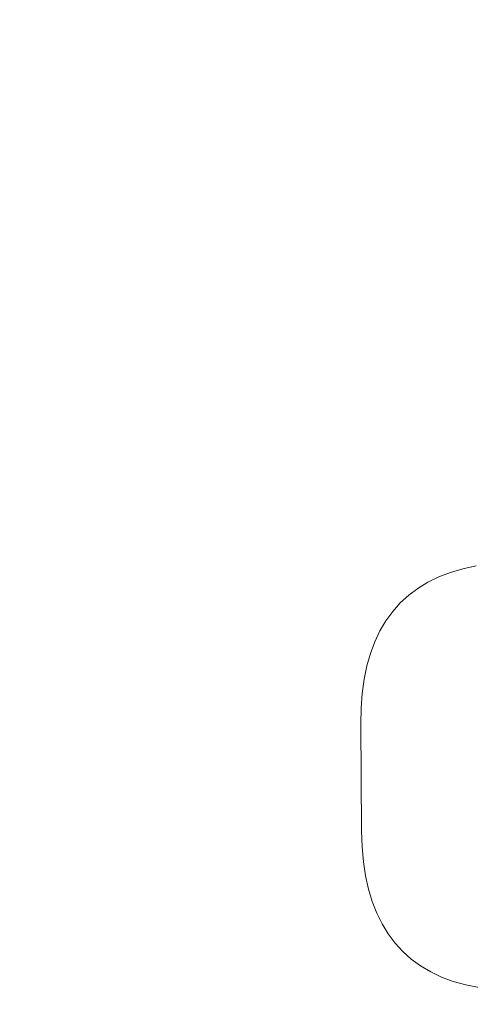
# Model space of a CAD drawing. Units: millimetres. Extents: x 2351 to 578302, y 2081 to 596964.
# Drawn here: x 5000 to 5042, y 4095 to 4187 of the extents above; entities that cross this region are included whole.
import ezdxf

# ---------------------------------------------------------------- set-up
doc = ezdxf.new("R2010")
doc.units = ezdxf.units.MM
doc.layers.add('Контур', color=7, linetype='Continuous', lineweight=15)
doc.layers.add('Подписи', color=7, linetype='Continuous', lineweight=15)

msp = doc.modelspace()

# ---------------------------------------------------------------- linework, layer by layer
at = {"layer": 'Контур'}
for p, q in [((5041.33, 4136.031), (5040.17, 4135.685)), ((5042.566, 4136.302), (5041.33, 4136.031)), ((5039.086, 4135.265), (5038.076, 4134.77)), ((5040.17, 4135.685), (5039.086, 4135.265)), ((5037.143, 4134.201), (5036.285, 4133.558)), ((5038.076, 4134.77), (5037.143, 4134.201)), ((5035.502, 4132.84), (5036.285, 4133.558)), ((5035.502, 4132.84), (5034.795, 4132.047)), ((5033.608, 4130.239), (5034.164, 4131.181)), ((5034.164, 4131.181), (5034.795, 4132.047)), ((5033.128, 4129.223), (5033.608, 4130.239)), ((5032.723, 4128.133), (5033.128, 4129.223)), ((5032.393, 4126.968), (5032.723, 4128.133)), ((5032.139, 4125.729), (5032.393, 4126.968)), ((5031.961, 4124.415), (5032.139, 4125.729)), ((5031.858, 4123.027), (5031.961, 4124.415)), ((5031.831, 4121.564), (5031.858, 4123.027)), ((5031.831, 4121.564), (5031.901, 4111.564)), ((5031.901, 4111.564), (5031.948, 4110.102)), ((5031.948, 4110.102), (5032.071, 4108.715)), ((5032.071, 4108.715), (5032.267, 4107.404)), ((5032.267, 4107.404), (5032.539, 4106.168)), ((5032.539, 4106.168), (5032.884, 4105.008)), ((5032.884, 4105.008), (5033.304, 4103.924)), ((5033.304, 4103.924), (5033.799, 4102.915)), ((5033.799, 4102.915), (5034.368, 4101.981)), ((5034.368, 4101.981), (5035.011, 4101.123)), ((5035.729, 4100.341), (5035.011, 4101.123)), ((5035.729, 4100.341), (5036.522, 4099.634)), ((5037.389, 4099.002), (5036.522, 4099.634)), ((5038.33, 4098.446), (5037.389, 4099.002)), ((5039.346, 4097.966), (5038.33, 4098.446)), ((5040.436, 4097.561), (5039.346, 4097.966)), ((5041.601, 4097.232), (5040.436, 4097.561)), ((5042.84, 4096.978), (5041.601, 4097.232))]:
    msp.add_line(p, q, dxfattribs=at)
for radius, end in [(716.75, 162.00149), (683.25, 161.98983)]:
    msp.add_arc((5102.223, 4817.524), radius, 270, end, dxfattribs=at)
at = {"layer": 'Подписи', "ltscale": 600}
msp.add_circle((5101.212, 4830.648), 2750, dxfattribs=at)

doc.saveas('drawing.dxf')
